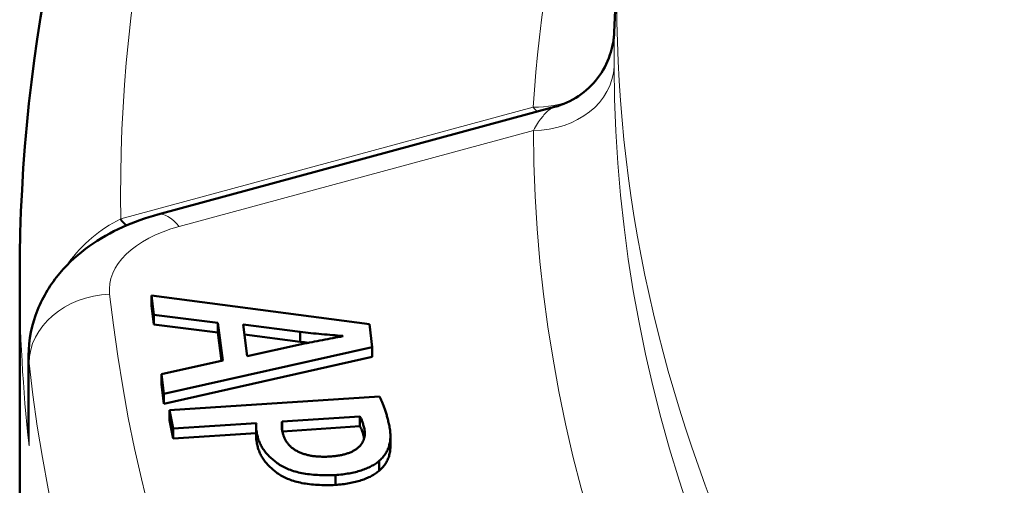
# Model space of a CAD drawing. Units: millimetres. Extents: x 327 to 1632, y 21 to 1777.
# Drawn here: x 1194 to 1218, y 824 to 835 of the extents above; entities that cross this region are included whole.
import ezdxf

# ---------------------------------------------------------------- set-up
doc = ezdxf.new("R2010")
doc.units = ezdxf.units.MM
doc.header["$LTSCALE"] = 7
doc.layers.add('A1 contornos visíveis', color=7, linetype='Continuous', lineweight=50)
doc.layers.add('B1 arestas tangentes', color=7, linetype='Continuous', lineweight=13)

msp = doc.modelspace()

# ---------------------------------------------------------------- linework, layer by layer
at = {"layer": 'A1 contornos visíveis'}
for p, q in [((1208.709, 837.251), (1208.615, 835.046)), ((1207.139, 833.202), (1197.312, 830.541)), ((1193.887, 823.301), (1193.887, 829.016)), ((1197.15, 828.533), (1197.15, 828.288)), ((1202.549, 827.825), (1197.15, 828.533)), ((1197.15, 828.533), (1197.211, 828.058)), ((1197.15, 828.288), (1197.211, 827.814)), ((1197.211, 828.058), (1197.211, 827.814)), ((1197.211, 828.058), (1198.797, 827.862)), ((1198.797, 827.862), (1198.797, 827.617)), ((1198.797, 827.862), (1198.917, 826.929)), ((1197.211, 827.814), (1198.797, 827.617)), ((1198.797, 827.617), (1198.886, 826.922)), ((1199.521, 827.031), (1199.421, 827.816)), ((1199.421, 827.816), (1200.839, 827.632)), ((1200.839, 827.632), (1200.839, 827.387)), ((1202.622, 827.26), (1202.549, 827.825)), ((1199.453, 827.567), (1200.839, 827.387)), ((1201.893, 827.534), (1201.894, 827.525)), ((1201.893, 827.534), (1201.893, 827.525)), ((1197.461, 826.102), (1202.622, 827.26)), ((1200.872, 827.33), (1199.521, 827.031)), ((1202.622, 827.26), (1202.622, 827.015)), ((1194.109, 825.284), (1194.109, 827.042)), ((1198.917, 826.929), (1197.399, 826.588)), ((1197.461, 825.857), (1202.622, 827.015)), ((1197.399, 826.588), (1197.399, 826.343)), ((1197.399, 826.588), (1197.461, 826.102)), ((1197.399, 826.343), (1197.461, 825.857)), ((1197.461, 826.102), (1197.461, 825.857)), ((1202.798, 826.036), (1197.597, 825.698)), ((1197.597, 825.698), (1197.597, 825.453)), ((1197.597, 825.698), (1197.686, 825.241)), ((1197.597, 825.453), (1197.686, 824.996)), ((1200.39, 825.417), (1202.316, 825.542)), ((1200.39, 825.417), (1200.39, 825.199)), ((1202.316, 825.542), (1202.316, 825.297)), ((1197.686, 825.241), (1199.75, 825.375)), ((1197.686, 825.241), (1197.686, 824.996)), ((1199.745, 825.291), (1199.745, 825.046)), ((1200.396, 825.172), (1202.316, 825.297)), ((1202.425, 825.236), (1202.425, 825.019)), ((1197.686, 824.996), (1199.745, 825.13)), ((1203.071, 825.062), (1203.071, 824.817)), ((1202.789, 824.439), (1202.789, 824.194)), ((1201.707, 824.091), (1201.707, 823.846))]:
    msp.add_line(p, q, dxfattribs=at)
for points, knots in [([(1262.393, 890.463), (1256.78, 889.033), (1251.364, 887.338), (1238.327, 882.429), (1231.064, 878.886), (1218.215, 870.837), (1212.628, 866.331), (1203.482, 856.584), (1199.923, 851.34), (1195.123, 840.405), (1193.887, 834.713), (1193.887, 829.016)], [1.02434, 1.02434, 1.02434, 1.02434, 1.186542, 1.186542, 1.434768, 1.434768, 1.682994, 1.682994, 1.931219, 1.931219, 2.179445, 2.179445, 2.179445, 2.179445]), ([(1207.139, 833.202), (1207.348, 833.258), (1207.549, 833.35), (1207.909, 833.591), (1208.071, 833.743), (1208.335, 834.087), (1208.44, 834.283), (1208.54, 834.577), (1208.564, 834.669), (1208.591, 834.808), (1208.598, 834.857), (1208.607, 834.929), (1208.609, 834.954), (1208.612, 834.991), (1208.613, 835.004), (1208.614, 835.021), (1208.614, 835.027), (1208.614, 835.037), (1208.615, 835.042), (1208.615, 835.046)], [0, 0, 0, 0, 0.0647697, 0.0647697, 0.1297891, 0.1297891, 0.1947983, 0.1947983, 0.2230314, 0.2230314, 0.2375795, 0.2375795, 0.2452515, 0.2452515, 0.2495676, 0.2495676, 0.2519877, 0.2519877, 0.2545251, 0.2545251, 0.2545251, 0.2545251]), ([(1197.312, 830.541), (1197.012, 830.46), (1196.717, 830.356), (1196.148, 830.098), (1195.873, 829.944), (1195.351, 829.571), (1195.103, 829.351), (1194.661, 828.827), (1194.467, 828.521), (1194.19, 827.826), (1194.109, 827.438), (1194.109, 827.046), (1194.109, 827.044), (1194.109, 827.042)], [1.047198, 1.047198, 1.047198, 1.047198, 1.273647, 1.273647, 1.500097, 1.500097, 1.726546, 1.726546, 1.952996, 1.952996, 2.178524, 2.178524, 2.179445, 2.179445, 2.179445, 2.179445]), ([(1200.839, 827.632), (1200.925, 827.623), (1201.101, 827.604), (1201.367, 827.579), (1201.632, 827.556), (1201.807, 827.541), (1201.893, 827.534)], [0, 0, 0, 0, 0.246069, 0.501901, 0.756596, 1, 1, 1, 1]), ([(1201.894, 827.525), (1201.811, 827.51), (1201.643, 827.48), (1201.388, 827.432), (1201.129, 827.383), (1200.958, 827.347), (1200.872, 827.33)], [0, 0, 0, 0, 0.239969, 0.491385, 0.74683, 1, 1, 1, 1]), ([(1203.046, 825.304), (1203.037, 825.342), (1203.02, 825.416), (1202.993, 825.523), (1202.965, 825.624), (1202.933, 825.719), (1202.902, 825.807), (1202.869, 825.889), (1202.835, 825.965), (1202.81, 826.013), (1202.798, 826.036)], [0, 0, 0, 0, 0.153147, 0.298743, 0.435309, 0.564785, 0.685115, 0.798274, 0.902629, 1, 1, 1, 1]), ([(1200.399, 825.156), (1200.394, 825.181), (1200.384, 825.229), (1200.379, 825.298), (1200.378, 825.36), (1200.386, 825.399), (1200.39, 825.417)], [0, 0, 0, 0, 0.2901949, 0.5531805, 0.7901477, 1, 1, 1, 1]), ([(1202.316, 825.542), (1202.326, 825.525), (1202.348, 825.485), (1202.375, 825.416), (1202.401, 825.331), (1202.417, 825.269), (1202.425, 825.236)], [0, 0, 0, 0, 0.176842, 0.402064, 0.675548, 1, 1, 1, 1]), ([(1199.75, 825.375), (1199.748, 825.355), (1199.744, 825.314), (1199.745, 825.251), (1199.752, 825.184), (1199.761, 825.139), (1199.766, 825.115)], [0, 0, 0, 0, 0.230081, 0.473013, 0.728823, 1, 1, 1, 1]), ([(1202.425, 825.236), (1202.429, 825.213), (1202.436, 825.168), (1202.437, 825.102), (1202.431, 825.039), (1202.415, 824.979), (1202.392, 824.922), (1202.361, 824.868), (1202.321, 824.817), (1202.273, 824.769), (1202.216, 824.726), (1202.151, 824.686), (1202.077, 824.651), (1201.995, 824.621), (1201.904, 824.595), (1201.804, 824.576), (1201.697, 824.559), (1201.622, 824.553), (1201.583, 824.549)], [0, 0, 0, 0, 0.072501, 0.141371, 0.207516, 0.270745, 0.332084, 0.391376, 0.44989, 0.507683, 0.56491, 0.621467, 0.678951, 0.737794, 0.798445, 0.861701, 0.929233, 1, 1, 1, 1]), ([(1202.316, 825.297), (1202.326, 825.28), (1202.348, 825.24), (1202.375, 825.171), (1202.4, 825.091), (1202.414, 825.034), (1202.422, 825.005)], [0, 0, 0, 0, 0.176842, 0.4020637, 0.6755478, 0.9536707, 0.9536707, 0.9536707, 0.9536707]), ([(1202.789, 824.439), (1202.818, 824.465), (1202.878, 824.519), (1202.946, 824.608), (1203.001, 824.704), (1203.04, 824.809), (1203.064, 824.922), (1203.073, 825.042), (1203.068, 825.171), (1203.053, 825.259), (1203.046, 825.304)], [0, 0, 0, 0, 0.104392, 0.211876, 0.324489, 0.443502, 0.569993, 0.704215, 0.847558, 1, 1, 1, 1]), ([(1199.745, 825.046), (1199.745, 825.033), (1199.746, 824.998), (1199.752, 824.939), (1199.761, 824.894), (1199.766, 824.87)], [0.3243154, 0.3243154, 0.3243154, 0.3243154, 0.4730126, 0.728823, 1, 1, 1, 1]), ([(1199.766, 825.115), (1199.773, 825.08), (1199.788, 825.01), (1199.824, 824.907), (1199.872, 824.807), (1199.932, 824.711), (1200.006, 824.62), (1200.09, 824.531), (1200.188, 824.446), (1200.295, 824.365), (1200.417, 824.291), (1200.556, 824.228), (1200.711, 824.177), (1200.881, 824.136), (1201.066, 824.108), (1201.267, 824.091), (1201.482, 824.084), (1201.631, 824.089), (1201.707, 824.091)], [0, 0, 0, 0, 0.06246, 0.123557, 0.183266, 0.242665, 0.301512, 0.360295, 0.419286, 0.479147, 0.538613, 0.59749, 0.657032, 0.718201, 0.782244, 0.850114, 0.922597, 1, 1, 1, 1]), ([(1201.583, 824.549), (1201.542, 824.548), (1201.461, 824.544), (1201.343, 824.545), (1201.232, 824.552), (1201.126, 824.565), (1201.027, 824.585), (1200.934, 824.61), (1200.847, 824.641), (1200.767, 824.678), (1200.696, 824.721), (1200.629, 824.768), (1200.571, 824.82), (1200.522, 824.878), (1200.48, 824.941), (1200.445, 825.008), (1200.417, 825.08), (1200.405, 825.13), (1200.399, 825.156)], [0, 0, 0, 0, 0.069319, 0.134714, 0.196633, 0.256808, 0.314828, 0.371283, 0.427645, 0.484714, 0.542053, 0.600027, 0.659696, 0.721763, 0.785854, 0.853679, 0.924933, 1, 1, 1, 1]), ([(1199.766, 824.87), (1199.773, 824.835), (1199.788, 824.765), (1199.824, 824.662), (1199.872, 824.562), (1199.932, 824.467), (1200.006, 824.375), (1200.09, 824.286), (1200.188, 824.202), (1200.295, 824.12), (1200.417, 824.046), (1200.556, 823.983), (1200.711, 823.932), (1200.881, 823.891), (1201.066, 823.863), (1201.267, 823.846), (1201.482, 823.839), (1201.631, 823.844), (1201.707, 823.846)], [0, 0, 0, 0, 0.06246, 0.123557, 0.183266, 0.242665, 0.301512, 0.360295, 0.419286, 0.479147, 0.538613, 0.59749, 0.657032, 0.718201, 0.782244, 0.850114, 0.922597, 1, 1, 1, 1]), ([(1202.789, 824.194), (1202.818, 824.22), (1202.878, 824.274), (1202.946, 824.363), (1203.001, 824.459), (1203.04, 824.564), (1203.064, 824.677), (1203.071, 824.762), (1203.071, 824.809), (1203.071, 824.817)], [0, 0, 0, 0, 0.1043915, 0.2118759, 0.3244893, 0.4435023, 0.5699927, 0.7042149, 0.7287842, 0.7287842, 0.7287842, 0.7287842]), ([(1201.707, 824.091), (1201.766, 824.096), (1201.882, 824.105), (1202.047, 824.131), (1202.203, 824.163), (1202.346, 824.205), (1202.477, 824.253), (1202.595, 824.308), (1202.702, 824.369), (1202.76, 824.416), (1202.789, 824.439)], [0, 0, 0, 0, 0.139812, 0.273026, 0.402141, 0.527101, 0.648515, 0.767217, 0.883603, 1, 1, 1, 1]), ([(1201.707, 823.846), (1201.766, 823.851), (1201.882, 823.86), (1202.047, 823.886), (1202.203, 823.918), (1202.346, 823.96), (1202.477, 824.008), (1202.595, 824.064), (1202.702, 824.124), (1202.76, 824.171), (1202.789, 824.194)], [0, 0, 0, 0, 0.139812, 0.273026, 0.402141, 0.527101, 0.648515, 0.767217, 0.883603, 1, 1, 1, 1])]:
    msp.add_open_spline(points, degree=3, knots=knots, dxfattribs=at)
for points in [[(1200.839, 827.387), (1200.908, 827.38), (1200.977, 827.373), (1201.047, 827.365)], [(1194.109, 825.284), (1194.109, 825.28), (1194.109, 825.276), (1194.109, 825.272)]]:
    msp.add_open_spline(points, degree=3, dxfattribs=at)
at = {"layer": 'B1 arestas tangentes'}
for p, q in [((1196.393, 830.429), (1206.611, 833.196)), ((1206.613, 832.62), (1197.835, 830.243)), ((1194.119, 826.859), (1194.119, 824.817)), ((1199.766, 825.115), (1199.766, 824.87))]:
    msp.add_line(p, q, dxfattribs=at)
for centre, major_axis, ratio, start_param, end_param in [((1308.137, 831.057), (-111.75, 0), 0.57735, 5.218145, 6.292927), ((1308.137, 831.057), (-101.594, 0), 0.57735, 6.010752, 6.24672), ((1308.137, 835.833), (99.458, 0), 0.57735, 3.116897, 6.307881), ((1206.613, 834.253), (2, 0.004), 0.816496, 4.7107, 6.24659), ((1308.137, 834.266), (-99.525, 0), 0.57735, 0.001194, 0.875903), ((1206.611, 834.829), (-1.996, 0.126), 0.815954, 1.622308, 2.131433), ((1206.611, 834.829), (-0.523, 1.93), 0.346706, 2.478536, 2.594887), ((1308.137, 832.69), (-101.524, 0), 0.57735, 0.001194, 0.875903), ((1197.835, 828.61), (-0.523, 1.93), 0.346706, 5.620128, 6.283185), ((1196.371, 829.736), (-3.482, -1.745), 0.157131, 4.627487, 4.632016), ((1196.364, 832.054), (-0.528, 1.929), 0.340862, 2.480258, 2.652872), ((1196.393, 832.062), (-0.523, 1.93), 0.346706, 2.478536, 2.651055), ((1199.109, 828.675), (-3, 0), 0.57735, 5.150938, 6.346884), ((1308.137, 829.016), (-114.25, 0), 0.57735, 0, 0.063699), ((1196.115, 826.932), (-1.988, -0.22), 0.814841, 4.622608, 6.193404), ((1308.137, 832.69), (-112.25, 0), 0.57735, 0.063699, 0.813398), ((1199.109, 827.042), (-5, 0), 0.57735, 0, 0.063699), ((1308.137, 831.057), (-114.25, 0), 0.57735, 0.063699, 0.813398)]:
    msp.add_ellipse(centre, major_axis=major_axis, ratio=ratio, start_param=start_param, end_param=end_param, dxfattribs=at)
for points, knots in [([(1208.615, 835.046), (1208.615, 835.043), (1208.614, 835.03), (1208.614, 835.006), (1208.613, 834.957), (1208.613, 834.86), (1208.612, 834.724), (1208.612, 834.588), (1208.611, 834.413), (1208.612, 834.198)], [0.001691743, 0.001691743, 0.001691743, 0.001691743, 0.002207792, 0.002207792, 0.002207792, 0.003311688, 0.003311688, 0.003311688, 0.004415584, 0.004415584, 0.004415584, 0.004415584]), ([(1206.613, 832.62), (1206.682, 832.743), (1206.75, 832.848), (1206.818, 832.935), (1206.821, 832.939), (1206.824, 832.943), (1206.827, 832.947), (1206.892, 833.029), (1206.956, 833.094), (1207.018, 833.139), (1207.023, 833.143), (1207.028, 833.146), (1207.032, 833.15), (1207.064, 833.172), (1207.096, 833.188), (1207.126, 833.198), (1207.131, 833.199), (1207.135, 833.201), (1207.139, 833.202)], [0, 0, 0, 0, 0.000662612, 0.000662612, 0.000662612, 0.000692832, 0.000692832, 0.000692832, 0.001325223, 0.001325223, 0.001325223, 0.001374746, 0.001374746, 0.001374746, 0.001706729, 0.001706729, 0.001706729, 0.001754956, 0.001754956, 0.001754956, 0.001754956]), ([(1195.031, 829.255), (1195.051, 829.284), (1195.072, 829.312), (1195.264, 829.571), (1195.46, 829.781), (1195.894, 830.146), (1196.131, 830.302), (1196.377, 830.421)], [0.001799026, 0.001799026, 0.001799026, 0.001799026, 0.001916234, 0.001916234, 0.002874351, 0.002874351, 0.003832468, 0.003832468, 0.003832468, 0.003832468]), ([(1194.119, 824.817), (1194.102, 825.069), (1194.094, 825.324), (1194.097, 825.727), (1194.101, 825.876), (1194.109, 826.026)], [-0.000017075, -0.000017075, -0.000017075, -0.000017075, 0.00086532, 0.00086532, 0.001390028, 0.001390028, 0.001390028, 0.001390028])]:
    msp.add_open_spline(points, degree=3, knots=knots, dxfattribs=at)
msp.add_open_spline([(1194.109, 825.272), (1194.109, 825.121), (1194.112, 824.969), (1194.119, 824.817)], degree=3, dxfattribs=at)

doc.saveas('drawing.dxf')
